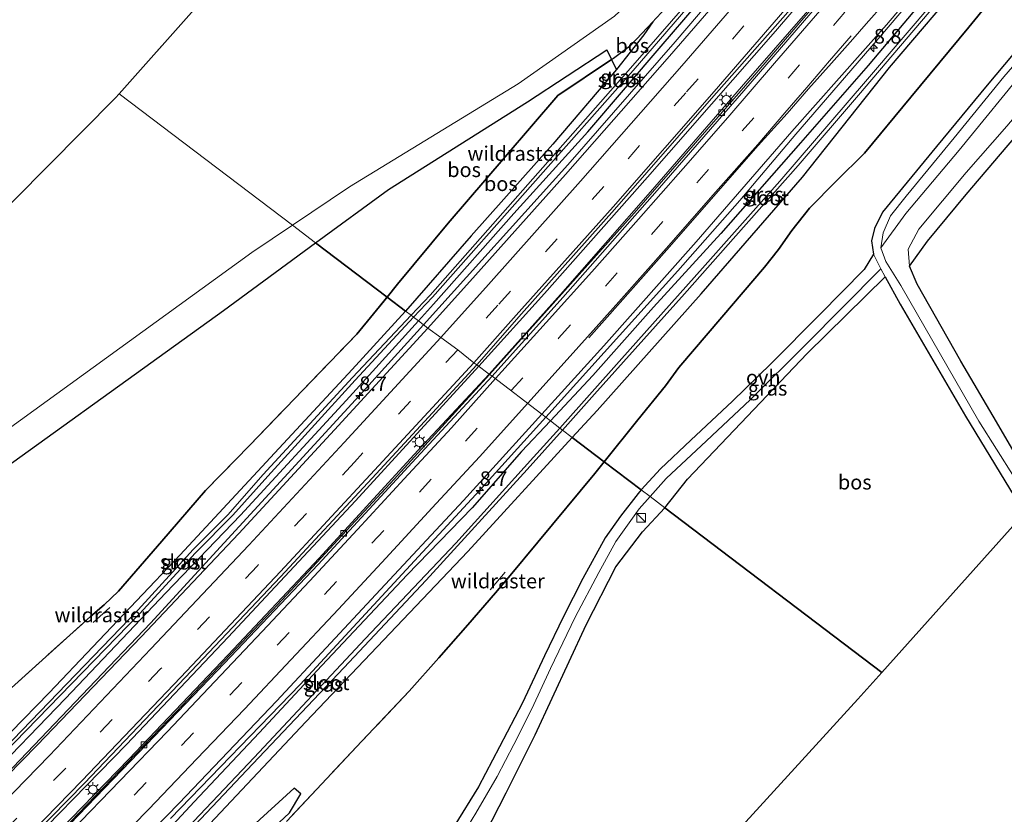
# Model space of a CAD drawing. Units: metres. Extents: x 111830 to 120007, y 399999 to 406251.
# Drawn here: x 117832 to 118000, y 402234 to 402370 of the extents above; entities that cross this region are included whole.
import ezdxf
from ezdxf.enums import TextEntityAlignment as Align

# ---------------------------------------------------------------- set-up
doc = ezdxf.new("R2010")
doc.units = ezdxf.units.M
doc.linetypes.add('IE-TERREINAFSCHEIDING', pattern=[10, 8, -2])
doc.linetypes.add('VW-3-9_STREEP', pattern=[12, 3, -9])
doc.layers.get('0').update_dxf_attribs({"lineweight": 25})
for name, color, linetype, lineweight in [('B-ME-AM-KILOMETR-S-B1', 7, 'Continuous', 18), ('B-ME-BV-GELEIDECONSTRUCTIE-GELEIDERAIL-L-B1', 213, 'BV-GELEIDERAIL', 18), ('B-ME-GR-BOS-GV-B6', 10, 'Continuous', 25), ('B-ME-GW-INSTEEKWATERGANG-L-B1', 10, 'Continuous', 25), ('B-ME-IE-GRASLAND-GV-B6', 93, 'Continuous', 18), ('B-ME-IE-GRONDWERKLIJN-GROND_INGERICHT-GV-B6', 253, 'Continuous', 18), ('B-ME-IE-HULPGEOMETRIE-L-B1', 53, 'Continuous', 18), ('B-ME-IE-INRICHTINGSELEMENT-S-B1', 253, 'Continuous', 18), ('B-ME-IE-MEUBILAIR_WEGMEUBILAIR-LICHTMAST-S-B1', 8, 'Continuous', 18), ('B-ME-IE-TERREINAFSCHEIDING-RASTERHEKWERK-L-B1', 8, 'IE-TERREINAFSCHEIDING', 18), ('B-ME-KG-KADASTRAAL-OPNAMEDTMGRENS-L-B1', 10, 'Continuous', 25), ('B-ME-OG-WATER-GV-B6', 153, 'Continuous', 18), ('B-ME-VH-VERH_SOORT-BETON-OVERIG-GV-B6', 8, 'IE-TERREINAFSCHEIDING-NATUURLIJK-HOUTWAL', 18), ('B-ME-VH-VERH_SOORT-BITUMEN-GV-B6', 8, 'IE-TERREINAFSCHEIDING-NATUURLIJK-HOUTWAL', 18), ('B-ME-VH-VERH_SOORT-ONVERHARD-GV-B6', 8, 'Continuous', 18), ('B-ME-VV-KOLK-S-B1', 8, 'Continuous', 18), ('B-ME-VW-MARKERING-39STREEP-015-L-B1', 255, 'VW-3-9_STREEP', 18), ('B-ME-VW-MARKERING-STREEP-015-L-B1', 7, 'Continuous', 18)]:
    doc.layers.add(name, color=color, linetype=linetype, lineweight=lineweight)
doc.styles.add('NLCS-ISO', font='NLCS-ISO.TTF')
doc.linetypes.add('BV-GELEIDERAIL', pattern='A,10,-3,[108,NLCS.SHX,S=1,R=0,X=0,Y=0],-3', length=16)
doc.linetypes.add('IE-TERREINAFSCHEIDING-NATUURLIJK-HOUTWAL', pattern='A,7,-1.5,[67,NLCS.SHX,S=0.75,R=45,X=0,Y=0],-1.5,7,-1.5,[70,NLCS.SHX,S=0.75,R=0,X=0,Y=0],-1.5', length=20)

# ---------------------------------------------------------------- blocks, each defined once
blk = doc.blocks.new('kast')
blk.add_line((-0.75, -0.75), (0.75, 0.75))
blk.add_lwpolyline([(-0.75, 0.75), (0.75, 0.75), (0.75, -0.75), (-0.75, -0.75)], close=True)
blk = doc.blocks.new('hecto')
for p, q in [((0, 0.625), (-0.625, 0)), ((0, -0.625), (0, 0.625)), ((-0.625, 0), (0.625, 0)), ((0.625, 0), (0, -0.625))]:
    blk.add_line(p, q)
blk = doc.blocks.new('kolk')
blk.add_lwpolyline([(-0.5, -0.5), (0.5, -0.5), (0.5, 0.5), (-0.5, 0.5)], close=True)
blk = doc.blocks.new('lantaarnpaal')
for p, q in [((-0.75, 0), (-1.25, 0)), ((-0.88, 0.88), (-0.53, 0.53)), ((0, 0.75), (0, 1.25)), ((0.53, 0.53), (0.88, 0.88)), ((0.75, 0), (1.25, 0)), ((-0.53, -0.53), (-0.88, -0.88)), ((0, -0.75), (0, -1.25)), ((0.53, -0.53), (0.88, -0.88))]:
    blk.add_line(p, q)
blk.add_circle((0, 0), 0.75)

msp = doc.modelspace()

# ---------------------------------------------------------------- linework, layer by layer
at = {"layer": 'B-ME-BV-GELEIDECONSTRUCTIE-GELEIDERAIL-L-B1'}
for points in [[(118116.5, 402565.054, 8.244), (118097.357, 402539.016, 8.186), (118082.214, 402518.66, 8.162), (118064.462, 402495.386, 8.138), (118047.293, 402473.211, 8.117), (118031.741, 402453.274, 8.075), (118014.29, 402431.394, 8.045), (117995.637, 402408.698, 8.009), (117981.076, 402391.328, 7.973), (117961.104, 402368.031, 7.961), (117939.201, 402343.007, 7.943), (117921.527, 402323.095, 7.922), (117910.3, 402310.649, 7.889)], [(117912.111, 402309.224, 7.874), (117936.883, 402336.871, 7.766), (117957.907, 402360.95, 7.736), (117976.184, 402382.241, 7.787), (117997.618, 402407.775, 7.817), (118020.495, 402435.59, 7.859), (118033.833, 402452.243, 7.916), (118052.806, 402476.339, 7.949), (118071.562, 402500.528, 8), (118091.648, 402527.069, 8.048), (118105.904, 402546.37, 8.072), (118118.404, 402563.488, 7.923)], [(117955.023, 402339.02, 8.024), (117964.614, 402350.421, 8.099), (117979.425, 402367.567, 8.129), (117993.227, 402383.789, 8.117), (118005.265, 402398.055, 8.108), (118013.894, 402408.061, 8.161)], [(117962.89, 402388.484, 7.657), (117958.622, 402383.448, 7.701), (117943.911, 402366.234, 7.66), (117925.51, 402345.156, 7.646), (117900.7928, 402317.761, 7.5844)], [(117921.7634, 402301.9103, 7.1356), (117944.376, 402327.004, 8.028), (117955.023, 402339.02, 8.024)], [(117900.7928, 402317.761, 7.5844), (117889.787, 402305.563, 7.557), (117866.683, 402280.386, 7.502)], [(117910.3, 402310.649, 7.889), (117889.162, 402287.607, 7.907), (117867.317, 402264.219, 7.922), (117849.93, 402245.835, 7.916), (117829.44, 402224.838, 7.919), (117809.733, 402204.992, 7.874), (117790.756, 402186.29, 7.829), (117767.844, 402164.04, 7.784), (117746.649, 402143.734, 7.721), (117731.117, 402129.187, 7.688), (117712.536, 402111.926, 7.682), (117692.819, 402093.993, 7.682), (117674.016, 402077.06, 7.682), (117652.152, 402057.562, 7.589), (117641.815, 402048.465, 7.589)], [(117643.891, 402046.958, 7.496), (117668.045, 402068.408, 7.484), (117690.909, 402088.849, 7.487), (117713.535, 402109.523, 7.484), (117733.069, 402127.673, 7.469), (117755.366, 402148.758, 7.481), (117770.834, 402163.523, 7.514), (117790.94, 402183.013, 7.55), (117814.646, 402206.465, 7.553), (117833.434, 402225.386, 7.562), (117858.463, 402251.43, 7.583), (117875.843, 402269.804, 7.736), (117895.806, 402291.321, 7.745), (117912.111, 402309.224, 7.874)], [(117857.459, 402233.141, 7.891), (117879.687, 402256.101, 7.945), (117910.481, 402289.39, 7.972), (117921.7634, 402301.9103, 7.1356)], [(117866.683, 402280.386, 7.502), (117854.067, 402266.615, 7.631), (117832.933, 402244.468, 7.502), (117825.522, 402236.811, 7.433), (117818.091, 402229.221, 7.283), (117808.381, 402220.048, 7.419)]]:
    msp.add_polyline3d(points, dxfattribs=at)
at = {"layer": 'B-ME-GR-BOS-GV-B6'}
for points in [[(118004.151, 402380.946, 7.191), (117994.206, 402368.754, 7.205), (117984.307, 402356.739, 7.4), (117976.337, 402347.125, 7.328), (117971.5, 402342.337, 7.331), (117966.941, 402337.697, 7.854), (117963.933, 402333.871, 7.881), (117961.649, 402330.651, 7.903), (117959.205, 402327.62, 7.927), (117951.899, 402319.07, 7.892), (117944.564, 402310.421, 7.78), (117942.258, 402307.295, 7.848), (117937.533, 402301.47, 7.742), (117931.759, 402294.274, 7.745), (117926.282, 402298.43, 7.176), (117930.556, 402303.086, 7.212), (117948.388, 402323.051, 7.339), (117965.719, 402343.047, 7.352), (117980.613, 402361.811, 7.379), (117994.286, 402377.868, 7.373), (117995.243, 402379.335, 7.373), (117995.714, 402380.537, 7.373), (118005.014, 402391.484, 7.181)], [(118005.091, 402368.011, 7.73), (117997.35, 402358.8, 7.73), (117988.72, 402348.266, 7.627), (117979.433, 402337.044, 7.73), (117978.068, 402334.231, 7.738), (117977.564, 402332.135, 7.783), (117977.878, 402329.832, 7.874), (117976.295, 402327.238, 7.775), (117968.681, 402319.526, 7.693), (117960.372, 402311.112, 7.713), (117953.729, 402304.665, 7.713), (117946.609, 402297.96, 7.693), (117941.427, 402293.078, 7.763), (117938.114, 402289.452, 7.83), (117931.759, 402294.274, 7.745), (117937.533, 402301.47, 7.742), (117942.258, 402307.295, 7.848), (117944.564, 402310.421, 7.78), (117951.899, 402319.07, 7.892), (117959.205, 402327.62, 7.927), (117961.649, 402330.651, 7.903), (117963.933, 402333.871, 7.881), (117966.941, 402337.697, 7.854), (117971.5, 402342.337, 7.331), (117976.337, 402347.125, 7.328), (117984.307, 402356.739, 7.4), (117994.206, 402368.754, 7.205), (118004.151, 402380.946, 7.191)], [(117933.862, 402361.486, 7.101), (117933.03, 402363.202, 7.359), (117933.36, 402363.424, 7.356), (117936.348, 402365.661, 7.281), (117940.099, 402369.652, 7.226), (117938.561, 402367.438, 7.325), (117933.862, 402361.486, 7.101)], [(117933.03, 402363.202, 7.359), (117923.831, 402357.038, 7.453), (117914.813, 402346.499, 7.696), (117905.05, 402335.164, 7.601), (117896.345, 402324.683, 7.224), (117894.56, 402322.498, 7.198), (117882.333, 402331.776, 7.579), (117894.791, 402340.906, 7.639), (117918.604, 402355.965, 7.561), (117932.238, 402364.835, 7.759), (117933.03, 402363.202, 7.359)], [(117933.862, 402361.486, 7.101), (117922.979, 402348.705, 7.109), (117908.953, 402332.979, 7.01), (117897.738, 402320.087, 7.002), (117894.56, 402322.498, 7.198), (117896.345, 402324.683, 7.224), (117905.05, 402335.164, 7.601), (117914.813, 402346.499, 7.696), (117923.831, 402357.038, 7.453), (117933.03, 402363.202, 7.359), (117933.862, 402361.486, 7.101)], [(118006.407, 402288.377, 7.607), (117998.943, 402301.106, 7.59), (117992.854, 402311.517, 7.635), (117985.371, 402324.695, 7.874), (117984.085, 402327.759, 7.927), (117987.142, 402332.074, 7.804), (117993.795, 402340.087, 7.738), (118010.451, 402359.673, 7.635)], [(117723.95, 402215.933, 6.982), (117742.424, 402229.487, 7.117), (117762.446, 402244.225, 7.08), (117774.109, 402251.612, 7.162), (117818.118, 402285.343, 7.475), (117866.54, 402320.202, 7.504), (117882.333, 402331.776, 7.579), (117894.56, 402322.498, 7.198)], [(118003.783, 402285.45, 7.759), (117979.332, 402258.178, 7.724), (117942.125, 402286.409, 8.017), (117946.063, 402291.286, 8.018), (117966.533, 402312.807, 7.916), (117979.888, 402325.977, 7.916), (117982.485, 402321.292, 7.82), (117993.64, 402302.081, 7.759), (118003.783, 402285.45, 7.759)], [(117894.56, 402322.498, 7.198), (117889.365, 402316.139, 7.12), (117878.724, 402305.082, 6.993), (117871.045, 402297.117, 7), (117863.474, 402289.329, 6.921), (117855.987, 402280.681, 6.837), (117848.546, 402272.105, 6.837), (117846.097, 402269.766, 6.804), (117843.775, 402267.762, 6.821), (117829.001, 402254.486, 6.934), (117813.343, 402240.061, 6.81), (117811.197, 402234.412, 6.73), (117810.012, 402231.382, 6.679), (117797.047, 402218.507, 6.651), (117781.288, 402203.329, 6.538), (117761.649, 402185.896, 6.617), (117747.197, 402172.765, 6.498), (117736.136, 402163.047, 6.493), (117734.947, 402162.382, 6.503), (117732.833, 402165.074, 6.493)], [(117810.012, 402231.382, 6.679), (117811.197, 402234.412, 6.73), (117813.343, 402240.061, 6.81), (117829.001, 402254.486, 6.934), (117843.775, 402267.762, 6.821), (117846.097, 402269.766, 6.804), (117848.546, 402272.105, 6.837), (117855.987, 402280.681, 6.837), (117863.474, 402289.329, 6.921), (117871.045, 402297.117, 7), (117878.724, 402305.082, 6.993), (117889.365, 402316.139, 7.12), (117894.56, 402322.498, 7.198), (117897.738, 402320.087, 7.002)], [(117897.738, 402320.087, 7.002), (117888.61, 402310.079, 6.994), (117859.148, 402278.333, 6.9), (117836.702, 402254.69, 6.879), (117823.514, 402241.227, 6.483), (117818.497, 402235.794, 6.603), (117814.559, 402232.587, 6.603)], [(117728.443, 402099.305, 7.101), (117758.317, 402127.006, 7.241), (117779, 402146.666, 6.977), (117802.107, 402168.624, 6.912), (117822.887, 402189.311, 6.887), (117833.666, 402200.166, 7.117), (117838.115, 402196.32, 7.648), (117846.246, 402204.65, 7.944), (117857.861, 402215.427, 8.12), (117877.876, 402234.118, 8.248), (117879.794, 402237.394, 8.194), (117878.638, 402238.375, 8.174), (117859.697, 402221.048, 8.112), (117855.009, 402217.879, 7.861), (117853.084, 402220.332, 7.148), (117860.541, 402228.335, 6.99), (117880.633, 402249.716, 7.019), (117908.378, 402278.928, 7.027), (117926.282, 402298.43, 7.176), (117931.759, 402294.274, 7.745)], [(117877.337, 402232.653, 8.042), (117890.248, 402246.39, 7.884), (117898.357, 402254.989, 7.833), (117903.453, 402260.661, 7.875), (117908.408, 402266.338, 7.906), (117913.14, 402271.823, 8.053), (117915.655, 402274.777, 7.917), (117920.41, 402280.504, 7.724), (117930.149, 402292.267, 7.746), (117931.759, 402294.274, 7.745), (117938.114, 402289.452, 7.83)], [(117931.759, 402294.274, 7.745), (117930.149, 402292.267, 7.746), (117920.41, 402280.504, 7.724), (117915.655, 402274.777, 7.917), (117913.14, 402271.823, 8.053), (117908.408, 402266.338, 7.906), (117903.453, 402260.661, 7.875), (117898.357, 402254.989, 7.833), (117890.248, 402246.39, 7.884), (117877.337, 402232.653, 8.042)], [(117938.114, 402289.452, 7.83), (117937.575, 402288.862, 7.841), (117934.567, 402284.958, 7.841), (117931.912, 402281.226, 7.845), (117928.111, 402274.263, 7.861), (117924.798, 402267.775, 7.849), (117921.551, 402261.013, 7.849), (117917.745, 402252.982, 7.845), (117913.851, 402245.411, 7.833), (117910.256, 402238.597, 7.861), (117906.073, 402231.825, 7.857), (117901.94, 402225.639, 7.853), (117898.362, 402220.824, 7.853), (117893.238, 402214.747, 7.853), (117887.22, 402208.023, 7.845), (117880.666, 402201.357, 7.82), (117875.516, 402195.676, 7.713), (117869.866, 402189.273, 7.212), (117863.022, 402181.841, 7.212), (117851.307, 402170.594, 7.224), (117832.187, 402151.984, 7.273), (117805.588, 402125.414, 7.072), (117788.351, 402109.056, 6.813), (117767.889, 402088.628, 6.793)], [(117942.125, 402286.409, 8.017), (117979.332, 402258.178, 7.724), (117975.223, 402253.595, 7.718), (117899.107, 402170.236, 7.199), (117873.222, 402147.627, 6.906), (117870.278, 402161.249, 7.512), (117867.948, 402173.055, 7.644), (117867.951, 402177.765, 7.738), (117870.203, 402181.712, 7.804), (117874.393, 402186.325, 7.804), (117878.096, 402190.658, 7.808), (117887.761, 402201.599, 7.763), (117903.636, 402219.035, 7.94), (117910.151, 402228.161, 7.878), (117914.964, 402237.562, 7.878), (117919.918, 402247.476, 7.96), (117928.655, 402266.328, 7.989), (117933.782, 402276.258, 8.005), (117938.303, 402282.267, 8.022), (117942.125, 402286.409, 8.017)]]:
    msp.add_polyline3d(points, dxfattribs=at)
at = {"layer": 'B-ME-GW-INSTEEKWATERGANG-L-B1'}
for points in [[(117899.942, 402318.416, 7.006), (117902.512, 402321.255, 7.019), (117916.31, 402336.786, 7.035), (117928.946, 402350.806, 7.007), (117941.513, 402365.478, 6.77), (117953.521, 402379.453, 7.076), (117960.376, 402387.41, 6.962), (117970.051, 402398.935, 7.031), (117971.173, 402400.29, 7.031), (117970.943, 402400.93, 7.031), (117970.116, 402401.64, 7.031), (117969.201, 402401.966, 7.028), (117968.91, 402401.793, 6.461)], [(117926.282, 402298.43, 7.176), (117930.556, 402303.086, 7.212), (117948.388, 402323.051, 7.339), (117965.719, 402343.047, 7.352), (117980.613, 402361.811, 7.379), (117994.286, 402377.868, 7.373), (117995.243, 402379.335, 7.373), (117995.714, 402380.537, 7.373), (117994.891, 402381.478, 7.373), (117993.875, 402381.747, 7.373), (117992.631, 402380.962, 7.373), (117991.862, 402379.931, 7.175), (117989.814, 402377.458, 7.196), (117976.96, 402362.172, 7.109), (117965.413, 402348.911, 7.076), (117951.746, 402333.368, 7.115), (117940.202, 402320.788, 7.031), (117929.82, 402309.08, 7.025), (117922.565, 402301.26, 7.004)], [(117940.099, 402369.652, 7.226), (117938.561, 402367.438, 7.325), (117933.862, 402361.486, 7.101), (117922.979, 402348.705, 7.109), (117908.953, 402332.979, 7.01), (117897.738, 402320.087, 7.002)], [(117897.738, 402320.087, 7.002), (117888.61, 402310.079, 6.994), (117859.148, 402278.333, 6.9), (117836.702, 402254.69, 6.879), (117823.514, 402241.227, 6.483), (117818.497, 402235.794, 6.603), (117820.409, 402234.021, 6.643), (117825.452, 402239.219, 6.553), (117839.475, 402253.736, 6.896), (117856.644, 402271.828, 6.908), (117869.442, 402285.14, 6.916), (117887.576, 402304.757, 6.941), (117899.942, 402318.416, 7.006)], [(117922.565, 402301.26, 7.004), (117917.622, 402296.025, 6.992), (117909.13, 402286.398, 6.992), (117897.989, 402274.912, 7.061), (117883.4, 402259.35, 6.974), (117872.642, 402247.812, 6.941), (117861.521, 402236.021, 6.983), (117848.231, 402221.658, 6.902), (117842.037, 402214.826, 7.043), (117841.091, 402213.395, 7.068), (117841.928, 402211.731, 7.159), (117842.728, 402210.996, 7.216), (117844.625, 402211.253, 7.327), (117853.084, 402220.332, 7.148), (117860.541, 402228.335, 6.99), (117880.633, 402249.716, 7.019), (117908.378, 402278.928, 7.027), (117926.282, 402298.43, 7.176)]]:
    msp.add_polyline3d(points, dxfattribs=at)
at = {"layer": 'B-ME-IE-GRASLAND-GV-B6'}
for points in [[(117984.085, 402327.759, 7.927), (117983.83, 402330.702, 7.878), (117985.643, 402334.151, 7.718), (117993.773, 402343.852, 7.561), (118000.733, 402351.758, 7.487), (118008.564, 402361.033, 7.57), (118015.986, 402370.075, 7.549), (118026.279, 402382.728, 7.59), (118039.223, 402398.105, 7.434), (118050.388, 402411.266, 7.335), (118062.63, 402425.221, 7.191), (118069.967, 402434.714, 7.163), (118071.241, 402435.894, 7.191), (118072.543, 402435.83, 7.245), (118074.298, 402434.815, 7.274), (118072.435, 402433.433, 7.348), (118059.079, 402417.35, 7.557), (118038.162, 402393.327, 7.566), (118019.671, 402370.887, 7.615), (118010.451, 402359.673, 7.635), (117993.795, 402340.087, 7.738), (117987.142, 402332.074, 7.804), (117984.085, 402327.759, 7.927)], [(118001.955, 402413.359, 7.148), (117987.616, 402396.08, 7.232), (117971.748, 402377.432, 7.121), (117955.312, 402358.506, 7.106), (117939.697, 402340.532, 7.079), (117924.256, 402322.933, 7.004), (117912.061, 402309.259, 7.01), (117909.958, 402310.858, 7.049), (117917.591, 402319.621, 7.115), (117933.533, 402337.496, 7.109), (117950.169, 402356.498, 7.136), (117965.837, 402374.351, 7.208), (117981.319, 402392.513, 7.205), (117995.415, 402409.477, 7.244), (118011.424, 402428.807, 7.268)], [(117995.714, 402380.537, 7.373), (117994.891, 402381.478, 7.373), (117993.875, 402381.747, 7.373), (117992.631, 402380.962, 7.373), (117991.862, 402379.931, 7.175), (117989.814, 402377.458, 7.196), (117976.96, 402362.172, 7.109), (117965.413, 402348.911, 7.076), (117951.746, 402333.368, 7.115), (117940.202, 402320.788, 7.031), (117929.82, 402309.08, 7.025), (117922.565, 402301.26, 7.004), (117921.103, 402302.446, 7.244), (117931.704, 402314.132, 7.217), (117947.516, 402331.971, 7.253), (117963.891, 402350.862, 7.319), (117980.107, 402369.121, 7.328), (117996.135, 402388.01, 7.31), (118010.25, 402404.682, 7.4)], [(117952.66, 402380.536, 6.086), (117936.281, 402361.736, 6.086), (117901.944, 402322.832, 6.086), (117898.678, 402319.374, 6.086), (117897.738, 402320.087, 7.002), (117908.953, 402332.979, 7.01), (117922.979, 402348.705, 7.109), (117933.862, 402361.486, 7.101), (117938.561, 402367.438, 7.325), (117940.099, 402369.652, 7.226), (117940.636, 402370.224, 7.219)], [(117899.942, 402318.416, 7.006), (117899.123, 402319.037, 6.086), (117902.341, 402322.502, 6.086), (117936.746, 402361.334, 6.086), (117952.965, 402380.177, 6.086)], [(117957.956, 402381.103, 6.998), (117942.97, 402363.742, 6.935), (117925.109, 402343.469, 6.893), (117909.706, 402326.259, 6.83), (117901.554, 402317.175, 6.809), (117899.942, 402318.416, 7.006), (117902.512, 402321.255, 7.019), (117916.31, 402336.786, 7.035), (117928.946, 402350.806, 7.007), (117941.513, 402365.478, 6.77), (117953.521, 402379.453, 7.076)], [(117953.521, 402379.453, 7.076), (117941.513, 402365.478, 6.77), (117928.946, 402350.806, 7.007), (117916.31, 402336.786, 7.035), (117902.512, 402321.255, 7.019), (117899.942, 402318.416, 7.006)], [(117994.286, 402377.868, 7.373), (117980.613, 402361.811, 7.379), (117965.719, 402343.047, 7.352), (117948.388, 402323.051, 7.339), (117930.556, 402303.086, 7.212), (117926.282, 402298.43, 7.176), (117924.606, 402299.701, 6.129), (117930.103, 402305.876, 6.082), (117945.499, 402323.061, 6.106), (117954.334, 402332.996, 6.139), (117965.007, 402345.031, 6.18), (117975.336, 402357.098, 6.205), (117988.4, 402372.449, 6.209)], [(117988.749, 402373.768, 6.226), (117976.523, 402359.408, 6.172), (117961.872, 402342.363, 6.16), (117948.632, 402327.415, 6.147), (117934.812, 402311.973, 6.234), (117924.136, 402300.059, 6.17), (117922.565, 402301.26, 7.004), (117929.82, 402309.08, 7.025), (117940.202, 402320.788, 7.031), (117951.746, 402333.368, 7.115), (117965.413, 402348.911, 7.076), (117976.96, 402362.172, 7.109), (117989.814, 402377.458, 7.196)], [(118004.489, 402362.261, 7.648), (117992.6, 402347.684, 7.602), (117983.431, 402336.808, 7.668), (117979.178, 402330.955, 7.73), (117979.539, 402333.522, 7.742), (117980.812, 402336.42, 7.623), (117983.502, 402339.767, 7.623), (117991.735, 402349.769, 7.586), (118000.238, 402360.211, 7.59), (118007.324, 402368.383, 7.496)], [(117979.888, 402325.977, 7.916), (117966.533, 402312.807, 7.916), (117946.063, 402291.286, 8.018), (117942.125, 402286.409, 8.017), (117939.629, 402288.303, 7.794), (117942.379, 402291.419, 7.792), (117949.262, 402297.848, 7.816), (117956.792, 402304.899, 7.796), (117966.176, 402314.246, 7.82), (117979.149, 402327.322, 7.874), (117979.888, 402325.977, 7.916)], [(117823.514, 402241.227, 6.483), (117836.702, 402254.69, 6.879), (117859.148, 402278.333, 6.9), (117888.61, 402310.079, 6.994), (117897.738, 402320.087, 7.002)], [(117830.819, 402246.243, 6.086), (117852.138, 402268.228, 6.086), (117861.73, 402278.67, 6.086), (117868.167, 402285.14, 6.086), (117874.123, 402291.786, 6.086), (117889.103, 402308.247, 6.086), (117899.123, 402319.037, 6.086), (117899.942, 402318.416, 7.006), (117887.576, 402304.757, 6.941), (117869.442, 402285.14, 6.916), (117856.644, 402271.828, 6.908), (117839.475, 402253.736, 6.896), (117825.452, 402239.219, 6.553)], [(117897.738, 402320.087, 7.002), (117898.678, 402319.374, 6.086), (117888.619, 402308.725, 6.086), (117873.343, 402292.1, 6.086), (117867.262, 402285.198, 6.086), (117861.35, 402279.265, 6.086), (117851.932, 402268.934, 6.086), (117830.494, 402246.687, 6.086)], [(117656.513, 402078.6, 6.489), (117684.345, 402103.659, 6.476), (117708.507, 402126.075, 6.554), (117722.775, 402139.303, 6.566), (117755.035, 402169.85, 6.608), (117769.68, 402183.771, 6.657), (117800.002, 402214.06, 6.957), (117810.126, 402224.106, 6.363), (117816.4, 402231.128, 6.383), (117814.559, 402232.587, 6.603), (117818.497, 402235.794, 6.603), (117820.409, 402234.021, 6.643), (117825.452, 402239.219, 6.553), (117839.475, 402253.736, 6.896), (117856.644, 402271.828, 6.908), (117869.442, 402285.14, 6.916), (117887.576, 402304.757, 6.941), (117899.942, 402318.416, 7.006), (117901.554, 402317.175, 6.809)], [(117901.554, 402317.175, 6.809), (117885.553, 402299.736, 6.866), (117869.177, 402282.007, 6.872), (117852.436, 402264.286, 6.89), (117834.601, 402245.692, 6.902), (117821.527, 402232.433, 7.048), (117819.429, 402234.479, 6.838), (117817.937, 402233.144, 6.809), (117818.52, 402232.617, 6.813), (117819.177, 402233.204, 6.859), (117820.762, 402231.676, 7.06), (117817.95, 402228.735, 6.86), (117801.409, 402212.148, 6.812), (117788.136, 402198.924, 6.737), (117766.375, 402177.81, 6.665), (117748.705, 402160.744, 6.638), (117731.342, 402144.366, 6.632), (117714.236, 402128.436, 6.65), (117695.993, 402111.638, 6.638), (117679.481, 402096.715, 6.599)], [(117720.453, 402120.141, 6.899), (117737.727, 402136.229, 6.887), (117756.311, 402153.845, 7.058), (117773.836, 402170.693, 6.896), (117790.674, 402187.276, 6.986), (117807.891, 402204.175, 7.049), (117825.485, 402221.663, 7.1), (117842.724, 402239.238, 7.121), (117860.002, 402257.319, 7.157), (117876.285, 402274.575, 7.139), (117891.991, 402291.437, 7.124), (117909.958, 402310.858, 7.049), (117912.061, 402309.259, 7.01), (117899.133, 402295.485, 7.007), (117882.949, 402277.749, 7.013), (117867.326, 402261.217, 7.022), (117850.349, 402243.325, 7.013), (117834.47, 402227.015, 6.989), (117817.393, 402209.467, 6.974), (117801.039, 402193.249, 6.947), (117784.079, 402176.755, 6.872), (117766.064, 402159.514, 6.866), (117748.409, 402142.472, 6.863), (117731.912, 402127.061, 6.842)], [(117837.701, 402213.987, 7.169), (117858.966, 402235.804, 7.19), (117875.627, 402253.278, 7.22), (117892.647, 402271.508, 7.214), (117907.659, 402287.659, 7.229), (117921.103, 402302.446, 7.244), (117922.565, 402301.26, 7.004), (117917.622, 402296.025, 6.992), (117909.13, 402286.398, 6.992), (117897.989, 402274.912, 7.061), (117883.4, 402259.35, 6.974), (117872.642, 402247.812, 6.941), (117861.521, 402236.021, 6.983), (117848.231, 402221.658, 6.902)], [(117848.231, 402221.658, 6.902), (117861.521, 402236.021, 6.983), (117872.642, 402247.812, 6.941), (117883.4, 402259.35, 6.974), (117897.989, 402274.912, 7.061), (117909.13, 402286.398, 6.992), (117917.622, 402296.025, 6.992), (117922.565, 402301.26, 7.004)], [(117922.565, 402301.26, 7.004), (117924.136, 402300.059, 6.17), (117919.656, 402295.059, 6.143), (117906.353, 402280.336, 6.041), (117890.79, 402263.949, 6.09), (117871.789, 402243.617, 6.09), (117857.363, 402228.38, 6.032)], [(117852.704, 402222.569, 6.004), (117870.565, 402241.413, 6.028), (117887.135, 402258.982, 6.11), (117901.255, 402273.987, 6.115), (117918.581, 402292.933, 6.18), (117924.606, 402299.701, 6.129), (117926.282, 402298.43, 7.176), (117908.378, 402278.928, 7.027), (117880.633, 402249.716, 7.019), (117860.541, 402228.335, 6.99)], [(117905.981, 402227.888, 7.935), (117909.795, 402234.042, 7.964), (117913.409, 402240.354, 7.964), (117916.307, 402245.838, 7.944), (117919.36, 402251.943, 7.96), (117922.586, 402258.835, 7.964), (117926.815, 402267.658, 7.907), (117930.868, 402275.284, 7.866), (117933.765, 402280.641, 7.82), (117937.773, 402286.199, 7.796), (117939.629, 402288.303, 7.794)], [(117939.629, 402288.303, 7.794), (117942.125, 402286.409, 8.017), (117938.303, 402282.267, 8.022), (117933.782, 402276.258, 8.005), (117928.655, 402266.328, 7.989), (117919.918, 402247.476, 7.96), (117914.964, 402237.562, 7.878), (117910.151, 402228.161, 7.878)], [(117859.697, 402221.048, 8.112), (117878.638, 402238.375, 8.174), (117879.794, 402237.394, 8.194), (117877.876, 402234.118, 8.248), (117857.861, 402215.427, 8.12)]]:
    msp.add_polyline3d(points, dxfattribs=at)
at = {"layer": 'B-ME-IE-GRONDWERKLIJN-GROND_INGERICHT-GV-B6'}
for points in [[(118023.905, 402477.137, 6.735), (118024.821, 402475.614, 6.727), (118001.802, 402447.215, 7.113), (117976.092, 402415.917, 7.327), (117959.025, 402396.326, 7.348), (117946.997, 402383.098, 7.594), (117933.518, 402370.621, 7.557), (117917.033, 402359.036, 7.553), (117888.114, 402341.35, 7.553), (117878.367, 402334.785, 7.577), (117848.665, 402357.322, 7.418), (117911.536, 402428.078, 6.99), (117989.697, 402521.928, 7.286), (118023.905, 402477.137, 6.735)], [(117878.367, 402334.785, 7.577), (117871.415, 402330.102, 7.594), (117821.554, 402294.03, 7.574), (117768.419, 402255.317, 7.487), (117749.5, 402242.179, 7.492), (117720.477, 402222.698, 7.635), (117704.098, 402210.616, 7.372), (117697.084, 402204.147, 7.372), (117644.952, 402156.768, 6.707), (117755.795, 402263.535, 7.421), (117848.071, 402356.654, 7.422), (117848.665, 402357.322, 7.418), (117878.367, 402334.785, 7.577)]]:
    msp.add_polyline3d(points, dxfattribs=at)
at = {"layer": 'B-ME-IE-HULPGEOMETRIE-L-B1'}
msp.add_polyline3d([(117979.332, 402258.178, 7.724), (117942.125, 402286.409, 8.017), (117939.629, 402288.303, 7.794), (117938.114, 402289.452, 7.83), (117931.759, 402294.274, 7.745), (117926.282, 402298.43, 7.176), (117924.606, 402299.701, 6.129), (117924.136, 402300.059, 6.17), (117922.565, 402301.26, 7.004), (117921.103, 402302.446, 7.244), (117912.575, 402308.936, 7.01), (117912.061, 402309.259, 7.01), (117909.958, 402310.858, 7.049), (117909.425, 402311.252, 7.049), (117906.67, 402313.475, 6.953), (117903.792, 402315.57, 6.875), (117901.554, 402317.175, 6.809), (117899.942, 402318.416, 7.006), (117899.123, 402319.037, 6.086), (117898.678, 402319.374, 6.086), (117897.738, 402320.087, 7.002), (117894.56, 402322.498, 7.198), (117882.333, 402331.776, 7.579), (117878.367, 402334.785, 7.577), (117848.665, 402357.322, 7.418)], dxfattribs=at)
at = {"layer": 'B-ME-IE-TERREINAFSCHEIDING-RASTERHEKWERK-L-B1'}
for p, q in [((117912.256, 402272.318, 8.029), (117914.822, 402275.365, 7.984)), ((117847.081, 402269.309, 6.81), (117844.219, 402266.751, 6.921))]:
    msp.add_line(p, q, dxfattribs=at)
for points in [[(117940.099, 402369.652, 7.226), (117940.636, 402370.224, 7.219), (117948.237, 402378.435, 7.198), (117962.714, 402394.615, 6.567), (117966.945, 402399.517, 6.494), (117968.91, 402401.793, 6.461)], [(118004.151, 402380.946, 7.191), (117994.206, 402368.754, 7.205), (117984.307, 402356.739, 7.4), (117976.337, 402347.125, 7.328), (117971.5, 402342.337, 7.331), (117966.941, 402337.697, 7.854), (117963.933, 402333.871, 7.881), (117961.649, 402330.651, 7.903), (117959.205, 402327.62, 7.927), (117951.899, 402319.07, 7.892), (117944.564, 402310.421, 7.78), (117942.258, 402307.295, 7.848), (117937.533, 402301.47, 7.742), (117931.759, 402294.274, 7.745)], [(117894.56, 402322.498, 7.198), (117896.345, 402324.683, 7.224), (117905.05, 402335.164, 7.601), (117914.813, 402346.499, 7.696), (117923.831, 402357.038, 7.453), (117933.03, 402363.202, 7.359), (117933.36, 402363.424, 7.356), (117936.348, 402365.661, 7.281), (117940.099, 402369.652, 7.226)], [(117729.872, 402159.543, 6.544), (117734.947, 402162.382, 6.503), (117736.136, 402163.047, 6.493), (117747.197, 402172.765, 6.498), (117761.649, 402185.896, 6.617), (117781.288, 402203.329, 6.538), (117797.047, 402218.507, 6.651), (117810.012, 402231.382, 6.679), (117811.197, 402234.412, 6.73), (117813.343, 402240.061, 6.81), (117829.001, 402254.486, 6.934), (117843.775, 402267.762, 6.821), (117846.097, 402269.766, 6.804), (117848.546, 402272.105, 6.837), (117855.987, 402280.681, 6.837), (117863.474, 402289.329, 6.921), (117871.045, 402297.117, 7), (117878.724, 402305.082, 6.993), (117889.365, 402316.139, 7.12), (117894.56, 402322.498, 7.198)], [(117931.759, 402294.274, 7.745), (117930.149, 402292.267, 7.746), (117920.41, 402280.504, 7.724), (117915.655, 402274.777, 7.917), (117913.14, 402271.823, 8.053), (117908.408, 402266.338, 7.906), (117903.453, 402260.661, 7.875), (117898.357, 402254.989, 7.833), (117890.248, 402246.39, 7.884), (117877.337, 402232.653, 8.042)]]:
    msp.add_polyline3d(points, dxfattribs=at)
at = {"layer": 'B-ME-KG-KADASTRAAL-OPNAMEDTMGRENS-L-B1'}
msp.add_line((117848.665, 402357.322, 7.418), (117911.536, 402428.078, 6.99), dxfattribs=at)
for points in [[(118189.29, 402508.729, 6.375), (118165.466, 402478.143, 6.326), (118133.864, 402435.721, 6.18), (118130.443, 402431.663, 6.295), (118123.518, 402423.445, 6.476), (118124.201, 402418.023, 6.413), (118123.573, 402415.912, 6.763), (118106.27, 402402.98, 7.331), (118105.146, 402401.631, 7.007), (118103.701, 402399.946, 7.023), (118075.912, 402366.958, 6.279), (118061.052, 402349.326, 6.221), (118011.959, 402294.57, 6.123), (118006.407, 402288.377, 7.607), (118005.013, 402286.822, 7.759), (118003.783, 402285.45, 7.759), (117979.332, 402258.178, 7.724)], [(117644.952, 402156.768, 6.707), (117755.795, 402263.535, 7.421), (117848.071, 402356.654, 7.422), (117848.665, 402357.322, 7.418)], [(117979.332, 402258.178, 7.724), (117975.223, 402253.595, 7.718), (117899.107, 402170.236, 7.199), (117873.222, 402147.627, 6.906), (117870.456, 402145.211, 6.875), (117868.82, 402143.782, 7.023), (117705.912, 402001.489, 6.077)]]:
    msp.add_polyline3d(points, dxfattribs=at)
at = {"layer": 'B-ME-OG-WATER-GV-B6'}
for points in [[(117899.123, 402319.037, 6.086), (117898.678, 402319.374, 6.086), (117901.944, 402322.832, 6.086), (117936.281, 402361.736, 6.086), (117952.66, 402380.536, 6.086), (117964.753, 402394.754, 6.086), (117968.501, 402399.219, 6.086), (117969.679, 402400.704, 6.086), (117970.129, 402400.384, 6.086), (117969.07, 402399.18, 6.086), (117965.084, 402394.48, 6.086), (117952.965, 402380.177, 6.086), (117936.746, 402361.334, 6.086), (117902.341, 402322.502, 6.086), (117899.123, 402319.037, 6.086)], [(117924.606, 402299.701, 6.129), (117924.136, 402300.059, 6.17), (117934.812, 402311.973, 6.234), (117948.632, 402327.415, 6.147), (117961.872, 402342.363, 6.16), (117976.523, 402359.408, 6.172), (117988.749, 402373.768, 6.226), (117992.864, 402378.63, 6.235), (117993.762, 402379.732, 6.209), (117994.158, 402379.235, 6.209), (117993.314, 402378.293, 6.209), (117988.4, 402372.449, 6.209), (117975.336, 402357.098, 6.205), (117965.007, 402345.031, 6.18), (117954.334, 402332.996, 6.139), (117945.499, 402323.061, 6.106), (117930.103, 402305.876, 6.082), (117924.606, 402299.701, 6.129)], [(117824.581, 402240.049, 6.086), (117820.127, 402235.363, 6.086), (117819.696, 402235.714, 6.086), (117824.275, 402240.324, 6.086), (117830.494, 402246.687, 6.086), (117851.932, 402268.934, 6.086), (117861.35, 402279.265, 6.086), (117867.262, 402285.198, 6.086), (117873.343, 402292.1, 6.086), (117888.619, 402308.725, 6.086), (117898.678, 402319.374, 6.086), (117899.123, 402319.037, 6.086), (117889.103, 402308.247, 6.086), (117874.123, 402291.786, 6.086), (117868.167, 402285.14, 6.086), (117861.73, 402278.67, 6.086), (117852.138, 402268.228, 6.086), (117830.819, 402246.243, 6.086), (117824.581, 402240.049, 6.086)], [(117844.038, 402213.19, 5.999), (117843.527, 402213.034, 6.008), (117843.614, 402213.666, 6.012), (117847.388, 402217.717, 6.012), (117857.363, 402228.38, 6.032), (117871.789, 402243.617, 6.09), (117890.79, 402263.949, 6.09), (117906.353, 402280.336, 6.041), (117919.656, 402295.059, 6.143), (117924.136, 402300.059, 6.17), (117924.606, 402299.701, 6.129), (117918.581, 402292.933, 6.18), (117901.255, 402273.987, 6.115), (117887.135, 402258.982, 6.11), (117870.565, 402241.413, 6.028), (117852.704, 402222.569, 6.004), (117844.038, 402213.19, 5.999)]]:
    msp.add_polyline3d(points, dxfattribs=at)
at = {"layer": 'B-ME-VH-VERH_SOORT-BETON-OVERIG-GV-B6'}
for points in [[(118001.991, 402412.639, 7.112), (117988.008, 402395.671, 7.097), (117972.2, 402376.986, 7.082), (117955.686, 402357.806, 7.064), (117940.843, 402340.764, 7.037), (117924.655, 402322.417, 6.977), (117912.575, 402308.936, 7.01), (117912.061, 402309.259, 7.01), (117924.256, 402322.933, 7.004), (117939.697, 402340.532, 7.079), (117955.312, 402358.506, 7.106), (117971.748, 402377.432, 7.121), (117987.616, 402396.08, 7.232), (118001.955, 402413.359, 7.148)], [(117731.912, 402127.061, 6.842), (117748.409, 402142.472, 6.863), (117766.064, 402159.514, 6.866), (117784.079, 402176.755, 6.872), (117801.039, 402193.249, 6.947), (117817.393, 402209.467, 6.974), (117834.47, 402227.015, 6.989), (117850.349, 402243.325, 7.013), (117867.326, 402261.217, 7.022), (117882.949, 402277.749, 7.013), (117899.133, 402295.485, 7.007), (117912.061, 402309.259, 7.01), (117912.575, 402308.936, 7.01), (117898.851, 402294.175, 6.944), (117882.775, 402276.69, 6.956), (117866.689, 402259.744, 6.938), (117850.617, 402242.988, 6.953), (117834.295, 402226.006, 6.914), (117817.253, 402208.897, 6.944), (117800.398, 402191.87, 6.956), (117782.549, 402174.347, 6.818), (117766.043, 402158.641, 6.809), (117747.932, 402141.283, 6.848), (117731.864, 402126.169, 6.83)]]:
    msp.add_polyline3d(points, dxfattribs=at)
at = {"layer": 'B-ME-VH-VERH_SOORT-BITUMEN-GV-B6'}
for points in [[(118011.424, 402428.807, 7.268), (117995.415, 402409.477, 7.244), (117981.319, 402392.513, 7.205), (117965.837, 402374.351, 7.208), (117950.169, 402356.498, 7.136), (117933.533, 402337.496, 7.109), (117917.591, 402319.621, 7.115), (117909.958, 402310.858, 7.049), (117909.425, 402311.252, 7.049), (117906.67, 402313.475, 6.953), (117903.792, 402315.57, 6.875), (117901.554, 402317.175, 6.809), (117909.706, 402326.259, 6.83), (117925.109, 402343.469, 6.893), (117942.97, 402363.742, 6.935), (117957.956, 402381.103, 6.998), (117973.167, 402399.004, 7.016), (117989.218, 402418.256, 7.04), (118004.182, 402436.562, 7.064)], [(118010.25, 402404.682, 7.4), (117996.135, 402388.01, 7.31), (117980.107, 402369.121, 7.328), (117963.891, 402350.862, 7.319), (117947.516, 402331.971, 7.253), (117931.704, 402314.132, 7.217), (117921.103, 402302.446, 7.244), (117912.575, 402308.936, 7.01), (117924.655, 402322.417, 6.977), (117940.843, 402340.764, 7.037), (117955.686, 402357.806, 7.064), (117972.2, 402376.986, 7.082), (117988.008, 402395.671, 7.097), (118001.991, 402412.639, 7.112)], [(118003.783, 402285.45, 7.759), (117993.64, 402302.081, 7.759), (117982.485, 402321.292, 7.82), (117979.888, 402325.977, 7.916), (117979.149, 402327.322, 7.874), (117977.878, 402329.832, 7.874), (117977.564, 402332.135, 7.783), (117978.068, 402334.231, 7.738), (117979.433, 402337.044, 7.73), (117988.72, 402348.266, 7.627), (117997.35, 402358.8, 7.73), (118005.091, 402368.011, 7.73)], [(118007.324, 402368.383, 7.496), (118000.238, 402360.211, 7.59), (117991.735, 402349.769, 7.586), (117983.502, 402339.767, 7.623), (117980.812, 402336.42, 7.623), (117979.539, 402333.522, 7.742), (117979.178, 402330.955, 7.73), (117980.034, 402328.613, 7.746), (117982.601, 402324.475, 7.779), (117995.942, 402301.202, 7.792), (118005.013, 402286.822, 7.759)], [(117679.481, 402096.715, 6.599), (117695.993, 402111.638, 6.638), (117714.236, 402128.436, 6.65), (117731.342, 402144.366, 6.632), (117748.705, 402160.744, 6.638), (117766.375, 402177.81, 6.665), (117788.136, 402198.924, 6.737), (117801.409, 402212.148, 6.812), (117817.95, 402228.735, 6.86), (117820.762, 402231.676, 7.06), (117821.527, 402232.433, 7.048), (117834.601, 402245.692, 6.902), (117852.436, 402264.286, 6.89), (117869.177, 402282.007, 6.872), (117885.553, 402299.736, 6.866), (117901.554, 402317.175, 6.809)], [(117901.554, 402317.175, 6.809), (117903.792, 402315.57, 6.875), (117906.67, 402313.475, 6.953), (117909.425, 402311.252, 7.049), (117909.958, 402310.858, 7.049), (117891.991, 402291.437, 7.124), (117876.285, 402274.575, 7.139), (117860.002, 402257.319, 7.157), (117842.724, 402239.238, 7.121), (117825.485, 402221.663, 7.1), (117807.891, 402204.175, 7.049), (117790.674, 402187.276, 6.986), (117773.836, 402170.693, 6.896), (117756.311, 402153.845, 7.058), (117737.727, 402136.229, 6.887), (117720.453, 402120.141, 6.899), (117703.158, 402104.125, 6.863), (117685.401, 402088.093, 6.869)], [(117834.295, 402226.006, 6.914), (117850.617, 402242.988, 6.953), (117866.689, 402259.744, 6.938), (117882.775, 402276.69, 6.956), (117898.851, 402294.175, 6.944), (117912.575, 402308.936, 7.01), (117921.103, 402302.446, 7.244), (117907.659, 402287.659, 7.229), (117892.647, 402271.508, 7.214), (117875.627, 402253.278, 7.22), (117858.966, 402235.804, 7.19), (117837.701, 402213.987, 7.169)]]:
    msp.add_polyline3d(points, dxfattribs=at)
at = {"layer": 'B-ME-VH-VERH_SOORT-ONVERHARD-GV-B6'}
for points in [[(117940.636, 402370.224, 7.219), (117940.099, 402369.652, 7.226), (117936.348, 402365.661, 7.281), (117933.36, 402363.424, 7.356), (117933.03, 402363.202, 7.359), (117932.238, 402364.835, 7.759), (117918.604, 402355.965, 7.561), (117894.791, 402340.906, 7.639), (117882.333, 402331.776, 7.579), (117878.367, 402334.785, 7.577), (117888.114, 402341.35, 7.553), (117917.033, 402359.036, 7.553), (117933.518, 402370.621, 7.557)], [(118005.013, 402286.822, 7.759), (117995.942, 402301.202, 7.792), (117982.601, 402324.475, 7.779), (117980.034, 402328.613, 7.746), (117979.178, 402330.955, 7.73), (117983.431, 402336.808, 7.668), (117992.6, 402347.684, 7.602), (118004.489, 402362.261, 7.648)], [(118000.733, 402351.758, 7.487), (117993.773, 402343.852, 7.561), (117985.643, 402334.151, 7.718), (117983.83, 402330.702, 7.878), (117984.085, 402327.759, 7.927), (117985.371, 402324.695, 7.874), (117992.854, 402311.517, 7.635), (117998.943, 402301.106, 7.59), (118006.407, 402288.377, 7.607)], [(117878.367, 402334.785, 7.577), (117882.333, 402331.776, 7.579), (117866.54, 402320.202, 7.504), (117818.118, 402285.343, 7.475), (117774.109, 402251.612, 7.162), (117762.446, 402244.225, 7.08), (117742.424, 402229.487, 7.117), (117723.95, 402215.933, 6.982), (117706.564, 402201.083, 6.669), (117704.82, 402199.48, 7.031), (117673.718, 402173.891, 6.612), (117648.973, 402153.595, 6.743), (117626.281, 402138.784, 6.587), (117644.952, 402156.768, 6.707), (117697.084, 402204.147, 7.372), (117704.098, 402210.616, 7.372), (117720.477, 402222.698, 7.635), (117749.5, 402242.179, 7.492), (117768.419, 402255.317, 7.487), (117821.554, 402294.03, 7.574), (117871.415, 402330.102, 7.594), (117878.367, 402334.785, 7.577)], [(117979.149, 402327.322, 7.874), (117966.176, 402314.246, 7.82), (117956.792, 402304.899, 7.796), (117949.262, 402297.848, 7.816), (117942.379, 402291.419, 7.792), (117939.629, 402288.303, 7.794), (117938.114, 402289.452, 7.83), (117941.427, 402293.078, 7.763), (117946.609, 402297.96, 7.693), (117953.729, 402304.665, 7.713), (117960.372, 402311.112, 7.713), (117968.681, 402319.526, 7.693), (117976.295, 402327.238, 7.775), (117977.878, 402329.832, 7.874), (117979.149, 402327.322, 7.874)], [(117906.073, 402231.825, 7.857), (117910.256, 402238.597, 7.861), (117913.851, 402245.411, 7.833), (117917.745, 402252.982, 7.845), (117921.551, 402261.013, 7.849), (117924.798, 402267.775, 7.849), (117928.111, 402274.263, 7.861), (117931.912, 402281.226, 7.845), (117934.567, 402284.958, 7.841), (117937.575, 402288.862, 7.841), (117938.114, 402289.452, 7.83), (117939.629, 402288.303, 7.794), (117937.773, 402286.199, 7.796), (117933.765, 402280.641, 7.82), (117930.868, 402275.284, 7.866), (117926.815, 402267.658, 7.907), (117922.586, 402258.835, 7.964), (117919.36, 402251.943, 7.96), (117916.307, 402245.838, 7.944), (117913.409, 402240.354, 7.964), (117909.795, 402234.042, 7.964), (117905.981, 402227.888, 7.935)]]:
    msp.add_polyline3d(points, dxfattribs=at)
at = {"layer": 'B-ME-VW-MARKERING-39STREEP-015-L-B1'}
for points in [[(118112.897, 402567.782, 7.329), (118098.006, 402547.506, 7.343), (118083.379, 402527.845, 7.319), (118068.728, 402508.454, 7.211), (118053.826, 402489.077, 7.223), (118038.674, 402469.601, 7.253), (118023.608, 402450.525, 7.139), (118008.407, 402431.623, 7.154), (117993.032, 402412.906, 7.145), (117977.426, 402394.314, 7.103), (117963.564, 402378.022, 7.103), (117945.744, 402357.485, 7.022), (117931.68, 402341.431, 6.98), (117913.541, 402321.1, 6.953), (117906.67, 402313.475, 6.953)], [(117915.8322, 402306.4572, 7.1566), (117924.0147, 402315.4804, 7.1768), (117931.995, 402324.3862, 7.2096), (117939.8464, 402333.2021, 7.2412), (117947.6557, 402342.0795, 7.2356), (117955.4061, 402350.9555, 7.2415), (117963.2605, 402359.9833, 7.2434), (117971.0342, 402369.0092, 7.2659), (117978.7904, 402378.1742, 7.2708), (117986.4459, 402387.1445, 7.2875), (117994.1959, 402396.3676, 7.2923), (118001.5884, 402405.2924, 7.3078)], [(117906.67, 402313.475, 6.953), (117888.959, 402294.183, 7.043), (117872.384, 402276.471, 7.055), (117855.773, 402258.781, 7.061), (117839.53, 402241.784, 7.058), (117821.931, 402223.787, 6.974), (117804.716, 402206.586, 6.893), (117787.442, 402189.487, 6.869), (117770.008, 402172.496, 6.782), (117752.461, 402155.67, 6.788), (117734.802, 402138.972, 6.779), (117717.023, 402122.374, 6.776), (117699.076, 402105.895, 6.734), (117681.061, 402089.589, 6.719), (117662.923, 402073.404, 6.692), (117644.718, 402057.223, 6.665), (117637.977, 402051.241, 6.665)], [(117732.4305, 402120.5356, 6.9145), (117741.0964, 402128.6249, 6.9323), (117749.7412, 402136.8246, 6.9361), (117758.4292, 402145.0165, 6.941), (117767.0407, 402153.2519, 6.9493), (117775.5628, 402161.4589, 6.9499), (117784.1098, 402169.7851, 6.9829), (117792.5774, 402178.0536, 6.9893), (117801.0575, 402186.3627, 6.9951), (117809.4672, 402194.6923, 6.9976), (117817.9169, 402203.164, 7.0441), (117826.2453, 402211.5497, 7.0574), (117834.5801, 402220.0458, 7.0688), (117842.8532, 402228.5863, 7.0586), (117851.2234, 402237.1513, 7.0788), (117859.3451, 402245.6601, 7.0969), (117867.6104, 402254.2973, 7.1029), (117875.7603, 402262.8427, 7.1118), (117883.8742, 402271.5488, 7.1238), (117891.9779, 402280.3007, 7.1273), (117900.1045, 402289.0444, 7.1508), (117908.0155, 402297.8246, 7.1518), (117915.8322, 402306.4572, 7.1566)]]:
    msp.add_polyline3d(points, dxfattribs=at)
at = {"layer": 'B-ME-VW-MARKERING-STREEP-015-L-B1'}
for points in [[(118110.079, 402569.975, 7.272), (118095.248, 402549.685, 7.265), (118080.558, 402530.037, 7.232), (118066.809, 402511.727, 7.157), (118051.16, 402491.425, 7.16), (118036.486, 402472.585, 7.175), (118021.757, 402453.929, 7.07), (118007.336, 402435.964, 7.115), (117991.835, 402417.015, 7.094), (117975.527, 402397.524, 7.055), (117960.261, 402379.69, 7.058), (117945.044, 402362.115, 6.983), (117927.732, 402342.367, 6.932), (117911.928, 402324.618, 6.884), (117903.792, 402315.57, 6.875)], [(118115.616, 402565.587, 7.404), (118100.738, 402545.341, 7.418), (118086.802, 402526.622, 7.4), (118071.892, 402506.812, 7.319), (118057.457, 402488.08, 7.295), (118042.095, 402468.276, 7.337), (118027.215, 402449.388, 7.259), (118012.086, 402430.544, 7.268), (117996.727, 402411.841, 7.235), (117982.029, 402394.309, 7.199), (117965.298, 402374.714, 7.193), (117950.599, 402357.704, 7.112), (117933.274, 402337.938, 7.097), (117916.69, 402319.373, 7.097), (117909.425, 402311.252, 7.049)], [(117913.128, 402308.5152, 7.104), (117921.827, 402318.1303, 7.1223), (117929.6212, 402326.8022, 7.1411), (117937.6589, 402335.8285, 7.1713), (117945.2684, 402344.4999, 7.18), (117952.9412, 402353.2734, 7.1944), (117960.9592, 402362.5444, 7.1988), (117968.6806, 402371.5458, 7.2035), (117975.8014, 402379.9008, 7.2074), (117984.0492, 402389.641, 7.2304), (117991.5706, 402398.6405, 7.2366), (117998.9861, 402407.5361, 7.2595), (118006.6857, 402416.7992, 7.2778)], [(117929.1567, 402315.517, 7.252), (117934.5053, 402321.5595, 7.2781), (117942.4968, 402330.5878, 7.3149), (117950.5586, 402339.7914, 7.3112), (117958.16, 402348.4633, 7.3251), (117963.11, 402353.9604, 7.3323), (117966.7772, 402358.162, 7.3366), (117970.6795, 402362.5702, 7.34), (117974.3504, 402366.6567, 7.3453), (117976.665, 402369.2865, 7.3483), (117979.8117, 402372.8388, 7.3526), (117982.5027, 402375.8515, 7.3567), (117985.0578, 402378.7704, 7.3628), (117987.8311, 402381.8827, 7.37), (117990.4097, 402384.7738, 7.3906), (117992.9706, 402387.6796, 7.3964), (117995.7869, 402390.8993, 7.4031), (117998.2741, 402393.686, 7.4026), (118000.8967, 402396.6313, 7.4023)], [(117918.6685, 402304.2987, 7.2338), (117926.4721, 402312.9174, 7.2498), (117934.2651, 402321.6825, 7.274), (117942.3728, 402330.8378, 7.309), (117950.384, 402339.9438, 7.3118), (117958.062, 402348.6459, 7.323), (117962.7224, 402354.0605, 7.3243), (117966.5003, 402358.4238, 7.3288), (117970.3705, 402362.9521, 7.3368), (117974.1006, 402367.2758, 7.3435)], [(117903.792, 402315.57, 6.875), (117887.192, 402297.559, 6.944), (117870.885, 402279.99, 6.923), (117854.111, 402262.204, 6.968), (117836.746, 402243.97, 6.956), (117820.605, 402227.452, 6.914), (117803.277, 402210.138, 6.854), (117786.329, 402193.395, 6.791), (117769.184, 402176.664, 6.728), (117754.705, 402162.653, 6.701), (117734.464, 402143.477, 6.686), (117716.755, 402126.947, 6.704), (117697.595, 402109.284, 6.662), (117679.736, 402093.161, 6.659), (117662.393, 402077.673, 6.59), (117643.523, 402060.871, 6.608), (117635.051, 402053.288, 6.569)], [(117909.425, 402311.252, 7.049), (117892.401, 402292.824, 7.13), (117876.318, 402275.476, 7.112), (117859.249, 402257.387, 7.13), (117842.265, 402239.587, 7.121), (117825.377, 402222.333, 7.097), (117808.017, 402204.878, 7.025), (117790.925, 402188.093, 6.992), (117773.484, 402170.984, 6.908), (117755.922, 402154.204, 7.037), (117738.248, 402137.368, 6.872), (117720.629, 402121.029, 6.872), (117702.718, 402104.61, 6.851), (117684.414, 402087.898, 6.86), (117668.047, 402073.275, 6.833), (117648.354, 402055.77, 6.749), (117640.859, 402049.137, 6.797)], [(117730.0695, 402123.0278, 6.873), (117738.85, 402131.2431, 6.8766), (117747.452, 402139.3368, 6.8949), (117756.2217, 402147.6415, 6.8875), (117764.707, 402155.7431, 6.9005), (117773.1924, 402163.914, 6.8998), (117781.9172, 402172.3676, 6.929), (117790.4118, 402180.6991, 6.9413), (117798.7738, 402188.9369, 6.9503), (117807.0676, 402197.1269, 6.959), (117815.5007, 402205.5927, 6.9938), (117823.8385, 402214.0043, 7.0224), (117832.1262, 402222.4443, 7.0143), (117840.4649, 402230.996, 7.0108), (117848.8641, 402239.662, 7.0245), (117856.8873, 402247.9887, 7.0393), (117865.0469, 402256.6069, 7.0493), (117873.1744, 402265.1689, 7.061), (117881.2799, 402273.8139, 7.0693), (117889.5011, 402282.6884, 7.0744), (117897.4711, 402291.3246, 7.099), (117905.59, 402300.1161, 7.0986), (117913.128, 402308.5152, 7.104)], [(117725.9188, 402109.7978, 6.9854), (117734.6024, 402117.8998, 6.9944), (117743.355, 402126.0229, 7.0013), (117751.955, 402134.1479, 7.0168), (117760.5346, 402142.3437, 7.0216), (117769.0584, 402150.4809, 7.0204), (117777.7037, 402158.7763, 7.0254), (117786.35, 402167.1557, 7.0528), (117794.6763, 402175.2475, 7.0588), (117803.0921, 402183.519, 7.0616), (117812.0581, 402192.4228, 7.0724), (117820.3689, 402200.7231, 7.1162), (117828.6705, 402209.0961, 7.1348), (117837.0661, 402217.6508, 7.1419), (117845.588, 402226.4125, 7.1389), (117853.7262, 402234.767, 7.1466), (117861.9614, 402243.3788, 7.1661), (117870.1196, 402251.8744, 7.1794), (117878.1078, 402260.3256, 7.1896), (117886.2472, 402269.0155, 7.2013), (117894.3414, 402277.7441, 7.2033), (117902.2929, 402286.3774, 7.2183), (117910.3811, 402295.1386, 7.2273), (117918.6685, 402304.2987, 7.2338)]]:
    msp.add_polyline3d(points, dxfattribs=at)

# ---------------------------------------------------------------- block references
at = {"layer": 'B-ME-AM-KILOMETR-S-B1', "rotation": 90}
for p in [(117977.968, 402365.139, 7.832), (117889.82, 402305.601, 7.557), (117910.452, 402289.352, 7.969)]:
    msp.add_blockref('hecto', p, dxfattribs=at)
at = {"layer": 'B-ME-IE-INRICHTINGSELEMENT-S-B1', "rotation": 90}
msp.add_blockref('kast', (117938.107, 402284.672, 7.866), dxfattribs=at)
at = {"layer": 'B-ME-IE-MEUBILAIR_WEGMEUBILAIR-LICHTMAST-S-B1', "rotation": 90}
for p in [(117952.683, 402356.277, 7.322), (117900.108, 402297.665, 7.169), (117844.178, 402238.128, 7.169)]:
    msp.add_blockref('lantaarnpaal', p, dxfattribs=at)
at = {"layer": 'B-ME-VV-KOLK-S-B1', "rotation": 90}
for p in [(117951.887, 402354.072, 7.064), (117918.141, 402315.833, 6.995), (117887.132, 402282.022, 6.947), (117852.915, 402245.784, 6.944)]:
    msp.add_blockref('kolk', p, dxfattribs=at)

# ---------------------------------------------------------------- texts
at = {"layer": 'B-ME-AM-KILOMETR-S-B1', "ltscale": 0.2, "style": 'NLCS-ISO'}
for s, p in [('8.8', (117977.968, 402365.139, 7.832)), ('8.7', (117889.82, 402305.601, 7.557)), ('8.7', (117910.452, 402289.352, 7.969))]:
    msp.add_text(s, height=2.5, dxfattribs=at).set_placement(p, align=Align.BOTTOM_LEFT)
at = {"layer": 'B-ME-GR-BOS-GV-B6', "ltscale": 0.2, "style": 'NLCS-ISO'}
for p in [(117936.5733, 402365.5774), (117907.7624, 402344.303), (117914.0554, 402341.9105), (117974.6887, 402290.7782)]:
    msp.add_text('bos', height=2.5, dxfattribs=at).set_placement(p, align=Align.MIDDLE_CENTER)
at = {"layer": 'B-ME-IE-GRASLAND-GV-B6', "ltscale": 0.2, "style": 'NLCS-ISO'}
for p in [(117934.4555, 402360.191), (117959.1395, 402340.0885), (117959.7585, 402306.8655), (117859.2195, 402277.054), (117883.6865, 402256.128)]:
    msp.add_text('gras', height=2.5, dxfattribs=at).set_placement(p, align=Align.MIDDLE_CENTER)
at = {"layer": 'B-ME-IE-TERREINAFSCHEIDING-RASTERHEKWERK-L-B1', "ltscale": 0.2, "style": 'NLCS-ISO'}
for p in [(117916.3852, 402347.084), (117913.539, 402273.8415), (117845.65, 402268.03)]:
    msp.add_text('wildraster', height=2.5, dxfattribs=at).set_placement(p, align=Align.MIDDLE_CENTER)
at = {"layer": 'B-ME-OG-WATER-GV-B6', "ltscale": 0.2, "style": 'NLCS-ISO'}
for p in [(117934.6405, 402359.6647), (117959.4124, 402339.4815), (117859.6639, 402277.1285), (117884.1428, 402256.4156)]:
    msp.add_text('sloot', height=2.5, dxfattribs=at).set_placement(p, align=Align.MIDDLE_CENTER)
at = {"layer": 'B-ME-VH-VERH_SOORT-ONVERHARD-GV-B6', "ltscale": 0.2, "style": 'NLCS-ISO'}
msp.add_text('ovh', height=2.5, dxfattribs=at).set_placement((117959.0137, 402308.7379), align=Align.MIDDLE_CENTER)

doc.saveas('drawing.dxf')
